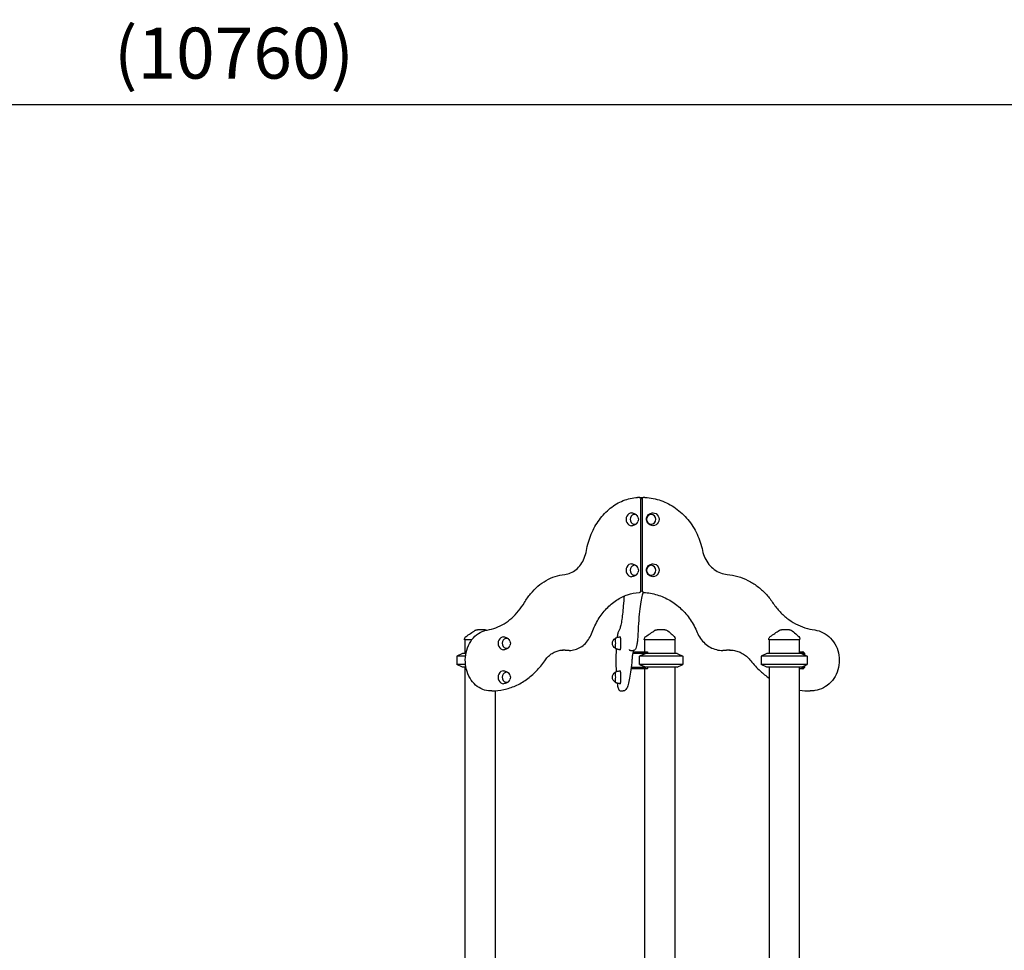
# Model space of a CAD drawing. Units: millimetres. Extents: x 204877 to 246927, y -10067 to 19633.
# Drawn here: x 217772 to 220670, y -2476 to 264 of the extents above; entities that cross this region are included whole.
import ezdxf

# ---------------------------------------------------------------- set-up
doc = ezdxf.new("R2010")
doc.units = ezdxf.units.MM
doc.header["$LTSCALE"] = 15
doc.layers.get('DEFPOINTS').update_dxf_attribs({"lineweight": 50})
doc.layers.add('P001', color=131, linetype='Continuous')
doc.layers.add('P_2DIM', color=6, linetype='Continuous', lineweight=25)
doc.styles.add('BIGFONT', font='simplex.shx', dxfattribs={"bigfont": 'bigfont.shx'})
doc.dimstyles.new('DIMBIGFONT$0', dxfattribs={"dimscale": 50, "dimtxt": 3, "dimasz": 2, "dimexe": 1.5, "dimexo": 3, "dimgap": 0.75, "dimtad": 1, "dimdec": 0, "dimdsep": 46, "dimtxsty": 'BIGFONT', "dimcen": 0, "dimclrd": 256, "dimclre": 256, "dimclrt": 230, "dimadec": 0, "dimazin": 0, "dimtfac": 0.6, "dimtdec": 0, "dimtofl": 0, "dimtmove": 2, "dimatfit": 3, "dimfxl": 1, "dimtvp": 1, "dimtolj": 1, "dimarcsym": 0})

# ---------------------------------------------------------------- blocks, each defined once
blk = doc.blocks.new('*D3')
at = {"layer": 'DEFPOINTS', "color": 0}
for p in [(223783.1, 13.4), (213022.9, -1142.6), (223783.1, -1142.6)]:
    blk.add_point(p, dxfattribs=at)
at = {"layer": 'P_2DIM', "lineweight": -2}
for p, q in [((213022.9, -992.6), (213022.9, 88.4)), ((223783.1, -992.6), (223783.1, 88.4)), ((213122.9, 13.4), (223683.1, 13.4))]:
    blk.add_line(p, q, dxfattribs=at)
at = {"layer": 'P_2DIM'}
for points in [[(213122.9, 30), (213122.9, -3.3), (213022.9, 13.4)], [(223683.1, -3.3), (223683.1, 30), (223783.1, 13.4)]]:
    blk.add_solid(points, dxfattribs=at)
at = {"layer": 'P_2DIM', "color": 3, "insert": (218403, 165.1), "char_height": 150, "attachment_point": 5, "style": 'BIGFONT'}
blk.add_mtext('\\A1;(10760)', dxfattribs=at)

msp = doc.modelspace()

# ---------------------------------------------------------------- linework, layer by layer
at = {"layer": 'P001'}
for p, q in [((219594.8, -1142.6), (219590.7, -1142.6)), ((219597.5, -1142.6), (219604.4, -1142.6)), ((219600, -1417.4), (219600, -1147.8)), ((219604.2, -1147.7), (219604.2, -1417.5)), ((219612.2, -1142.6), (219609.3, -1142.6)), ((219081.3, -1562.3), (219081.3, -1560.6)), ((219102.4, -1562.3), (219081.3, -1562.3)), ((219082.3, -1562.3), (219082.3, -1602.3)), ((219610.3, -1562.3), (219610.3, -1560.6)), ((219701.3, -1562.3), (219610.3, -1562.3)), ((219611.3, -1562.3), (219611.3, -1597.3)), ((219700.3, -1562.3), (219700.3, -1602.3)), ((219701.3, -1562.3), (219701.3, -1559.4)), ((219976.4, -1562.3), (219976.4, -1560.6)), ((220067.4, -1562.3), (219976.4, -1562.3)), ((219977.4, -1562.3), (219977.4, -1602.3)), ((220066.4, -1562.3), (220066.4, -1602.3)), ((220067.4, -1562.3), (220067.4, -1559.4)), ((219389.4, -1593.3), (219385.3, -1593.3)), ((219570.9, -1593.3), (219577.9, -1593.3)), ((219844.2, -1593.3), (219841.3, -1593.3)), ((219075.8, -1602.3), (219058.8, -1610.2)), ((219084.3, -1610.2), (219058.8, -1610.2)), ((219058.8, -1610.2), (219058.8, -1634.4)), ((219085.5, -1602.3), (219075.8, -1602.3)), ((219614.9, -1602.3), (219576.1, -1602.3)), ((219577, -1597.3), (219619, -1597.3)), ((219596, -1634.4), (219596, -1610.2)), ((219723.8, -1610.2), (219596, -1610.2)), ((219706.8, -1602.3), (219614.9, -1602.3)), ((219619.3, -1597.7), (219619.7, -1602.3)), ((219706.8, -1602.3), (219723.8, -1610.2)), ((219723.8, -1610.2), (219723.8, -1634.4)), ((219970.9, -1602.3), (219953.9, -1610.2)), ((220089.9, -1610.2), (219953.9, -1610.2)), ((219953.9, -1610.2), (219953.9, -1634.4)), ((220072.9, -1602.3), (219970.9, -1602.3)), ((220066.4, -1597.3), (220076.8, -1597.3)), ((220081.4, -1602.3), (220072.9, -1602.3)), ((220072.9, -1602.3), (220089.9, -1610.2)), ((220077.3, -1597.3), (220076.8, -1597.3)), ((220077.3, -1597.3), (220082.3, -1602.3)), ((220082.3, -1602.3), (220081.4, -1602.3)), ((220082.3, -1606.7), (220082.3, -1602.3)), ((220089.9, -1610.2), (220089.9, -1634.4)), ((219084.3, -1634.4), (219058.8, -1634.4)), ((219075.8, -1642.3), (219058.8, -1634.4)), ((219085.5, -1642.3), (219075.8, -1642.3)), ((219082.3, -1642.3), (219082.3, -2652.3)), ((219619, -1647.3), (219571.1, -1647.3)), ((219571.7, -1642.3), (219614.9, -1642.3)), ((219723.8, -1634.4), (219596, -1634.4)), ((219611.3, -1647.3), (219611.3, -2652.3)), ((219706.8, -1642.3), (219614.9, -1642.3)), ((219619.7, -1642.3), (219619.3, -1646.9)), ((219700.3, -1642.3), (219700.3, -2647.3)), ((219706.8, -1642.3), (219723.8, -1634.4)), ((220089.9, -1634.4), (219953.9, -1634.4)), ((219970.9, -1642.3), (219953.9, -1634.4)), ((220072.9, -1642.3), (219970.9, -1642.3)), ((219977.4, -1642.3), (219977.4, -2647.3)), ((220066.4, -1642.3), (220066.4, -2647.3)), ((220076.8, -1647.3), (220066.4, -1647.3)), ((220072.9, -1642.3), (220089.9, -1634.4)), ((220072.9, -1642.3), (220081.4, -1642.3)), ((220076.8, -1647.3), (220077.3, -1647.3)), ((220077.3, -1647.3), (220082.3, -1642.3)), ((220081.4, -1642.3), (220082.3, -1642.3)), ((220082.3, -1642.3), (220082.3, -1637.9)), ((219161.7, -1712.3), (219157.6, -1712.3)), ((219171.3, -1712), (219171.3, -2647.3)), ((219541.5, -1712.3), (219548.5, -1712.3)), ((220101.2, -1712.3), (220098.4, -1712.3))]:
    msp.add_line(p, q, dxfattribs=at)
at = {"layer": 'P001', "extrusion": (0, 0, -1)}
for centre, radius, start, end in [((-219575.4, -1207.3), 17.5, 157.4528, 202.5472), ((-219575.4, -1357.3), 17.5, 157.4528, 202.5472), ((-219142, -1542.3), 10, 90.0056, 116.3207), ((-219671, -1542.3), 10, 90.0056, 118.8997), ((-220037, -1542.3), 10, 90.0056, 118.8997), ((-219534, -1572.3), 17.5, 303.0826, 56.9174), ((-219691.3, -1559.4), 10, 135.3912, 180), ((-220057.4, -1559.4), 10, 135.3912, 180), ((-219198.8, -1572.3), 17.5, 157.4528, 202.5472), ((-219198.8, -1672.3), 17.5, 157.4528, 202.5472), ((-219534, -1672.3), 17.5, 303.0826, 56.9174)]:
    msp.add_arc(centre, radius, start, end, dxfattribs=at)
at = {"layer": 'P001'}
for centre, major_axis, ratio, start_param, end_param in [((219590.8, -1147.9), (-3.8, 3.8), 0.992304, -0.781448, -0.714861), ((219572.2, -1207.3), (0, 19), 0.809017, -0.022384, 3.163976), ((219581, -1207.3), (0, 14.7), 0.809017, -1.096652, 4.238245), ((219572.2, -1357.3), (0, 19), 0.809017, -0.022384, 3.163976), ((219581, -1357.3), (0, 14.7), 0.809017, -1.096652, 4.238245), ((219195.6, -1572.3), (0, 19), 0.809017, -0.022384, 3.163976), ((219204.4, -1572.3), (0, 14.7), 0.809017, -1.096652, 4.238245), ((219524.5, -1572.3), (0, 14.7), 0.104528, 3.073602, 6.351176), ((219539.4, -1572.3), (0, 19), 0.104528, 3.139884, 6.284894), ((219655.8, -1576.3), (-33.1, 33.1), 0.900404, 1.329214, 1.34021), ((219655.8, -1668.3), (33.1, 33.1), 0.900404, 1.801383, 1.812379), ((219195.6, -1672.3), (0, 19), 0.809017, -0.022384, 3.163976), ((219204.4, -1672.3), (0, 14.7), 0.809017, -1.096652, 4.238245), ((219524.5, -1672.3), (0, 14.7), 0.104528, 3.073602, 6.351176), ((219539.4, -1672.3), (0, 19), 0.104528, 3.139884, 6.284894)]:
    msp.add_ellipse(centre, major_axis=major_axis, ratio=ratio, start_param=start_param, end_param=end_param, dxfattribs=at)
at = {"layer": 'P001', "extrusion": (0, 0, -1)}
for centre, major_axis, ratio, start_param, end_param in [((219612.1, -1147.7), (3.65, 3.65), 0.992343, -0.781483, -0.722078), ((219636.5, -1207.3), (0, 19), 0.913545, -0.036532, 3.178124), ((219636.5, -1357.3), (0, 19), 0.913545, -0.036532, 3.178124)]:
    msp.add_ellipse(centre, major_axis=major_axis, ratio=ratio, start_param=start_param, end_param=end_param, dxfattribs=at)
for centre in [(219630.4, -1207.3), (219630.4, -1357.3)]:
    msp.add_ellipse(centre, major_axis=(0, 14.7), ratio=0.913545, dxfattribs=at)
at = {"layer": 'P001'}
for points, knots in [([(219440, -1299.5), (219443, -1282.7), (219447.8, -1266.3), (219460.7, -1235.6), (219468.7, -1221.3), (219487.6, -1195.5), (219498.4, -1184.2), (219522.1, -1165.2), (219535, -1157.6), (219562, -1146.8), (219576.1, -1143.5), (219590.4, -1142.6)], [4.92909, 4.92909, 4.92909, 4.92909, 5.189134, 5.189134, 5.449177, 5.449177, 5.709221, 5.709221, 5.969265, 5.969265, 6.229309, 6.229309, 6.229309, 6.229309]), ([(219594.8, -1142.6), (219595.3, -1142.6), (219595.8, -1142.6), (219596.9, -1143), (219597.4, -1143.2), (219598.4, -1143.9), (219598.8, -1144.3), (219599.4, -1145.2), (219599.6, -1145.7), (219599.9, -1146.6), (219600, -1147), (219600, -1147.5), (219600, -1147.7), (219600, -1147.8)], [-0.19315893, -0.19315893, -0.19315893, -0.19315893, -0.17985384, -0.17985384, -0.16717627, -0.16717627, -0.15630513, -0.15630513, -0.14485045, -0.14485045, -0.13154536, -0.13154536, -0.12663349, -0.12663349, -0.12663349, -0.12663349]), ([(219597.5, -1142.6), (219597.2, -1142.6), (219597, -1142.6), (219596.6, -1142.6), (219596.4, -1142.7), (219596.2, -1142.7), (219596.1, -1142.7), (219596.1, -1142.7)], [-0.19315893, -0.19315893, -0.19315893, -0.19315893, -0.18328234, -0.18328234, -0.17340576, -0.17340576, -0.17121867, -0.17121867, -0.17121867, -0.17121867]), ([(219609.3, -1142.6), (219608.9, -1142.6), (219608.5, -1142.6), (219607.4, -1142.9), (219606.8, -1143.2), (219605.9, -1143.9), (219605.5, -1144.3), (219604.8, -1145.2), (219604.6, -1145.6), (219604.3, -1146.5), (219604.3, -1147), (219604.2, -1147.4), (219604.2, -1147.6), (219604.2, -1147.7)], [0, 0, 0, 0, 0.0085862, 0.0085862, 0.01712733, 0.01712733, 0.0240705, 0.0240705, 0.03131545, 0.03131545, 0.03990165, 0.03990165, 0.04293098, 0.04293098, 0.04293098, 0.04293098]), ([(219604.4, -1142.6), (219605, -1142.6), (219605.7, -1142.7), (219606.5, -1143), (219606.7, -1143.1), (219607, -1143.2)], [0, 0, 0, 0, 0.02983436, 0.02983436, 0.04156225, 0.04156225, 0.04156225, 0.04156225]), ([(219612.5, -1142.6), (219628.4, -1143.5), (219644.2, -1146.7), (219674.4, -1157.5), (219688.9, -1165), (219715.6, -1183.9), (219727.8, -1195.3), (219749.1, -1221), (219758.2, -1235.3), (219772.7, -1266.1), (219778.1, -1282.5), (219781.5, -1299.4)], [0.053874, 0.053874, 0.053874, 0.053874, 0.313918, 0.313918, 0.573963, 0.573963, 0.834007, 0.834007, 1.094051, 1.094051, 1.354096, 1.354096, 1.354096, 1.354096]), ([(219572.5, -1188.3), (219574.3, -1188.4), (219576.1, -1188.6), (219579.4, -1189.5), (219581, -1190.2), (219583.8, -1191.6), (219585.1, -1192.5), (219587.2, -1194.3), (219588.2, -1195.3), (219589.7, -1197.2), (219590.3, -1198.2), (219590.8, -1199.1)], [1.5931799, 1.5931799, 1.5931799, 1.5931799, 1.7844121, 1.7844121, 1.9756443, 1.9756443, 2.1668764, 2.1668764, 2.3581086, 2.3581086, 2.5493408, 2.5493408, 2.5493408, 2.5493408]), ([(219590.8, -1215.5), (219590.3, -1216.4), (219589.7, -1217.4), (219588.2, -1219.3), (219587.2, -1220.3), (219585.1, -1222.1), (219583.8, -1223), (219581, -1224.5), (219579.4, -1225.1), (219576.1, -1226), (219574.3, -1226.2), (219572.5, -1226.3)], [3.7338445, 3.7338445, 3.7338445, 3.7338445, 3.9250767, 3.9250767, 4.1163089, 4.1163089, 4.307541, 4.307541, 4.4987732, 4.4987732, 4.6900054, 4.6900054, 4.6900054, 4.6900054]), ([(219635.8, -1226.3), (219633.6, -1226.2), (219631.3, -1225.7), (219627.2, -1224.2), (219625.3, -1223.1), (219622.1, -1220.4), (219620.7, -1218.9), (219618.6, -1215.5), (219617.8, -1213.8), (219616.8, -1210.2), (219616.6, -1208.3), (219616.8, -1204.6), (219617.2, -1202.8), (219618.5, -1199.2), (219619.5, -1197.4), (219622.1, -1194.2), (219623.7, -1192.7), (219627.5, -1190.3), (219629.6, -1189.4), (219633.2, -1188.5), (219634.5, -1188.4), (219635.8, -1188.3)], [1.607328, 1.607328, 1.607328, 1.607328, 1.905312, 1.905312, 2.209251, 2.209251, 2.526188, 2.526188, 2.856259, 2.856259, 3.191756, 3.191756, 3.527428, 3.527428, 3.862218, 3.862218, 4.188561, 4.188561, 4.500164, 4.500164, 4.675857, 4.675857, 4.675857, 4.675857]), ([(219376, -1369.6), (219382, -1369), (219387.8, -1367.5), (219399.2, -1362.5), (219404.6, -1359.2), (219414.7, -1350.8), (219419.3, -1345.8), (219427.5, -1334.4), (219431, -1328), (219436.6, -1314.4), (219438.7, -1307.1), (219440, -1299.5)], [3.226251, 3.226251, 3.226251, 3.226251, 3.480138, 3.480138, 3.734026, 3.734026, 3.987913, 3.987913, 4.241801, 4.241801, 4.495688, 4.495688, 4.495688, 4.495688]), ([(219781.5, -1299.4), (219783, -1306.9), (219785.4, -1314.1), (219791.7, -1327.8), (219795.7, -1334.1), (219804.9, -1345.5), (219810.1, -1350.5), (219821.6, -1359), (219827.8, -1362.4), (219840.8, -1367.4), (219847.6, -1369), (219854.4, -1369.6)], [1.787497, 1.787497, 1.787497, 1.787497, 2.041385, 2.041385, 2.295272, 2.295272, 2.549159, 2.549159, 2.803047, 2.803047, 3.056934, 3.056934, 3.056934, 3.056934]), ([(219572.5, -1338.3), (219574.3, -1338.4), (219576.1, -1338.6), (219579.4, -1339.5), (219581, -1340.2), (219583.8, -1341.6), (219585.1, -1342.5), (219587.2, -1344.3), (219588.2, -1345.3), (219589.7, -1347.2), (219590.3, -1348.2), (219590.8, -1349.1)], [1.5931799, 1.5931799, 1.5931799, 1.5931799, 1.7844121, 1.7844121, 1.9756443, 1.9756443, 2.1668764, 2.1668764, 2.3581086, 2.3581086, 2.5493408, 2.5493408, 2.5493408, 2.5493408]), ([(219635.8, -1376.3), (219633.6, -1376.2), (219631.3, -1375.7), (219627.2, -1374.2), (219625.3, -1373.1), (219622.1, -1370.4), (219620.7, -1368.9), (219618.6, -1365.5), (219617.8, -1363.8), (219616.8, -1360.2), (219616.6, -1358.3), (219616.8, -1354.6), (219617.2, -1352.8), (219618.5, -1349.2), (219619.5, -1347.4), (219622.1, -1344.2), (219623.7, -1342.7), (219627.5, -1340.3), (219629.6, -1339.4), (219633.2, -1338.5), (219634.5, -1338.4), (219635.8, -1338.3)], [1.607328, 1.607328, 1.607328, 1.607328, 1.905312, 1.905312, 2.209251, 2.209251, 2.526188, 2.526188, 2.856259, 2.856259, 3.191756, 3.191756, 3.527428, 3.527428, 3.862218, 3.862218, 4.188561, 4.188561, 4.500164, 4.500164, 4.675857, 4.675857, 4.675857, 4.675857]), ([(219257.5, -1452.3), (219263, -1443), (219269, -1434.3), (219282.4, -1418.2), (219289.6, -1410.9), (219305, -1397.8), (219313.2, -1392.1), (219330.2, -1382.4), (219339.1, -1378.5), (219357.3, -1372.6), (219366.6, -1370.6), (219376, -1369.6)], [5.3379778, 5.3379778, 5.3379778, 5.3379778, 5.5100877, 5.5100877, 5.6821975, 5.6821975, 5.8543074, 5.8543074, 6.0264172, 6.0264172, 6.1985271, 6.1985271, 6.1985271, 6.1985271]), ([(219590.8, -1365.5), (219590.3, -1366.4), (219589.7, -1367.4), (219588.2, -1369.3), (219587.2, -1370.3), (219585.1, -1372.1), (219583.8, -1373), (219581, -1374.5), (219579.4, -1375.1), (219576.1, -1376), (219574.3, -1376.2), (219572.5, -1376.3)], [3.7338445, 3.7338445, 3.7338445, 3.7338445, 3.9250767, 3.9250767, 4.1163089, 4.1163089, 4.307541, 4.307541, 4.4987732, 4.4987732, 4.6900054, 4.6900054, 4.6900054, 4.6900054]), ([(219854.4, -1369.6), (219864.9, -1370.6), (219875.4, -1372.6), (219895.7, -1378.4), (219905.7, -1382.3), (219924.9, -1391.9), (219934, -1397.6), (219951.4, -1410.6), (219959.5, -1417.9), (219974.6, -1434), (219981.4, -1442.7), (219987.6, -1452)], [0.0846582, 0.0846582, 0.0846582, 0.0846582, 0.2567681, 0.2567681, 0.4288779, 0.4288779, 0.6009878, 0.6009878, 0.7730976, 0.7730976, 0.9452075, 0.9452075, 0.9452075, 0.9452075]), ([(219595.2, -1422.6), (219595.6, -1422.5), (219596, -1422.5), (219597, -1422.1), (219597.6, -1421.8), (219598.5, -1421.1), (219598.9, -1420.7), (219599.5, -1419.8), (219599.7, -1419.3), (219600, -1418.4), (219600, -1418), (219600, -1417.5), (219600, -1417.5), (219600, -1417.4)], [0.00371341, 0.00371341, 0.00371341, 0.00371341, 0.01612548, 0.01612548, 0.02853754, 0.02853754, 0.03951932, 0.03951932, 0.05079255, 0.05079255, 0.06320461, 0.06320461, 0.06577372, 0.06577372, 0.06577372, 0.06577372]), ([(219609, -1422.6), (219608.7, -1422.5), (219608.2, -1422.5), (219607.3, -1422.2), (219606.7, -1421.9), (219605.8, -1421.2), (219605.4, -1420.8), (219604.8, -1419.9), (219604.6, -1419.5), (219604.3, -1418.6), (219604.2, -1418.1), (219604.2, -1417.7), (219604.2, -1417.6), (219604.2, -1417.5)], [-0.1842662, -0.1842662, -0.1842662, -0.1842662, -0.17618268, -0.17618268, -0.16809917, -0.16809917, -0.16106811, -0.16106811, -0.15394146, -0.15394146, -0.14585794, -0.14585794, -0.14384861, -0.14384861, -0.14384861, -0.14384861]), ([(219457, -1539.9), (219461.9, -1526.5), (219467.9, -1513.8), (219482.1, -1490.3), (219490.2, -1479.6), (219508.1, -1460.6), (219517.9, -1452.4), (219538.6, -1438.7), (219549.5, -1433.3), (219572, -1425.6), (219583.6, -1423.3), (219595.2, -1422.6)], [5.135063, 5.135063, 5.135063, 5.135063, 5.354439, 5.354439, 5.573814, 5.573814, 5.793189, 5.793189, 6.012565, 6.012565, 6.23194, 6.23194, 6.23194, 6.23194]), ([(219551, -1433.2), (219550.3, -1439.5), (219549.8, -1446.1), (219549.2, -1453.7), (219549.1, -1454.3), (219549.1, -1454.9)], [0.8006725, 0.8006725, 0.8006725, 0.8006725, 0.9342852, 0.9342852, 0.9452075, 0.9452075, 0.9452075, 0.9452075]), ([(219607.2, -1422.1), (219607, -1422.3), (219606.9, -1422.6), (219605.6, -1425), (219604.1, -1429.2), (219601.3, -1440.7), (219600, -1448.1), (219597.5, -1465.6), (219596.3, -1475.7), (219594.3, -1498.2), (219593.4, -1510.6), (219592.3, -1528.4), (219592.1, -1533.2), (219591.9, -1538.1)], [0.1548568, 0.1548568, 0.1548568, 0.1548568, 0.192751, 0.192751, 0.4120319, 0.4120319, 0.6313128, 0.6313128, 0.8505937, 0.8505937, 1.0698746, 1.0698746, 1.148122, 1.148122, 1.148122, 1.148122]), ([(219609, -1422.6), (219622.3, -1423.3), (219635.5, -1425.7), (219661.1, -1433.4), (219673.5, -1438.9), (219697, -1452.6), (219708.1, -1460.9), (219728.3, -1479.9), (219737.5, -1490.6), (219753.5, -1514), (219760.3, -1526.7), (219765.8, -1540.1)], [0.051243, 0.051243, 0.051243, 0.051243, 0.270619, 0.270619, 0.489995, 0.489995, 0.70937, 0.70937, 0.928746, 0.928746, 1.148122, 1.148122, 1.148122, 1.148122]), ([(219148, -1533.1), (219156.6, -1531.7), (219165.1, -1529.5), (219181.8, -1523.3), (219189.9, -1519.3), (219205.6, -1509.8), (219213.1, -1504.3), (219227.4, -1491.7), (219234.1, -1484.7), (219246.6, -1469.4), (219252.4, -1461.1), (219257.5, -1452.3)], [3.2697699, 3.2697699, 3.2697699, 3.2697699, 3.4331759, 3.4331759, 3.596582, 3.596582, 3.759988, 3.759988, 3.9233941, 3.9233941, 4.0868001, 4.0868001, 4.0868001, 4.0868001]), ([(219549.1, -1454.9), (219548.4, -1463.9), (219547.6, -1472.4), (219546, -1488.1), (219545.1, -1495.3), (219543.2, -1508.1), (219542.2, -1513.7), (219540.2, -1523.2), (219539.1, -1527.1), (219537.1, -1532.9), (219536.1, -1534.8), (219535.7, -1535.2)], [2.1963852, 2.1963852, 2.1963852, 2.1963852, 2.3597912, 2.3597912, 2.5231973, 2.5231973, 2.6866033, 2.6866033, 2.8500094, 2.8500094, 3.0134154, 3.0134154, 3.0134154, 3.0134154]), ([(219987.6, -1452), (219993.4, -1460.8), (219999.9, -1469.1), (220014, -1484.5), (220021.6, -1491.5), (220037.8, -1504.1), (220046.3, -1509.7), (220064.1, -1519.2), (220073.4, -1523.2), (220092.4, -1529.4), (220102.1, -1531.7), (220111.9, -1533)], [2.1963852, 2.1963852, 2.1963852, 2.1963852, 2.3597912, 2.3597912, 2.5231973, 2.5231973, 2.6866033, 2.6866033, 2.8500094, 2.8500094, 3.0134154, 3.0134154, 3.0134154, 3.0134154]), ([(219157.6, -1712.3), (219149.8, -1712.3), (219142.1, -1710.8), (219127.3, -1704.9), (219120.2, -1700.6), (219107.6, -1689.4), (219102, -1682.5), (219092.8, -1666.9), (219089.3, -1658.1), (219084.6, -1639.7), (219083.5, -1630.1), (219083.8, -1610.8), (219085.3, -1601.1), (219090.6, -1582.9), (219094.5, -1574.3), (219104.3, -1559.1), (219110.2, -1552.5), (219123.5, -1541.8), (219130.9, -1537.8), (219141.7, -1534.3), (219144.8, -1533.6), (219148, -1533.1)], [3.141593, 3.141593, 3.141593, 3.141593, 3.451077, 3.451077, 3.764126, 3.764126, 4.083786, 4.083786, 4.407835, 4.407835, 4.733546, 4.733546, 5.059587, 5.059587, 5.385183, 5.385183, 5.708819, 5.708819, 6.027537, 6.027537, 6.155008, 6.155008, 6.155008, 6.155008]), ([(219112.7, -1534), (219113.6, -1533.4), (219114.6, -1533), (219116.5, -1532.4), (219117.4, -1532.3), (219118.3, -1532.3)], [0, 0, 0, 0, 0.3167168, 0.3167168, 0.5928568, 0.5928568, 0.5928568, 0.5928568]), ([(219112.7, -1534), (219112.7, -1534), (219112.7, -1534), (219112.7, -1534), (219112.7, -1534), (219112.7, -1534), (219112.7, -1534)], [0.5006928022, 0.5006928022, 0.5006928022, 0.5006928022, 0.5008819579, 0.5008819579, 0.5008819579, 0.5008820578, 0.5008820578, 0.5008820578, 0.5008820578]), ([(219118.3, -1532.3), (219118.3, -1532.3), (219118.5, -1532.3), (219118.5, -1532.3), (219118.5, -1532.3), (219118.5, -1532.3), (219118.5, -1532.3), (219118.5, -1532.3), (219118.5, -1532.3), (219118.5, -1532.3), (219118.5, -1532.3), (219118.5, -1532.3), (219118.5, -1532.3), (219118.5, -1532.3), (219118.5, -1532.3), (219118.5, -1532.3), (219118.5, -1532.3), (219118.6, -1532.3), (219118.6, -1532.3), (219118.6, -1532.3), (219118.6, -1532.3), (219118.7, -1532.3), (219118.7, -1532.3), (219118.8, -1532.3), (219118.8, -1532.3), (219118.9, -1532.3), (219119.1, -1532.3), (219119.2, -1532.3)], [-0.4995551, -0.4995551, -0.4995551, -0.4995551, -0.266294, -0.266294, -0.266294, -0.25, -0.25, -0.25, -0.2421875, -0.2421875, -0.2421875, -0.234375, -0.234375, -0.234375, -0.21875, -0.21875, -0.21875, -0.1875, -0.1875, -0.1875, -0.15625, -0.15625, -0.15625, -0.125, -0.125, -0.125, 0, 0, 0, 0]), ([(219142, -1532.3), (219141.2, -1532.3), (219140.4, -1532.3), (219139.3, -1532.3), (219139.1, -1532.3), (219138.7, -1532.3), (219138.2, -1532.3), (219137.8, -1532.3), (219137.5, -1532.3), (219137.3, -1532.3), (219137.1, -1532.3), (219137, -1532.3), (219136.8, -1532.3), (219136.8, -1532.3), (219136.7, -1532.3), (219136.7, -1532.3), (219136.7, -1532.3), (219136.7, -1532.3), (219136.6, -1532.3), (219136.6, -1532.3), (219136.6, -1532.3), (219136.6, -1532.3), (219136.5, -1532.3), (219134.8, -1532.3), (219131.6, -1532.3), (219131.4, -1532.3), (219131.2, -1532.3), (219131, -1532.3), (219130.2, -1532.3), (219129.5, -1532.3), (219128.7, -1532.3), (219128, -1532.3), (219127.3, -1532.3), (219126.5, -1532.3), (219126.3, -1532.3), (219126, -1532.3), (219125.7, -1532.3), (219125.6, -1532.3), (219125.5, -1532.3), (219125.4, -1532.3), (219125.3, -1532.3), (219125.2, -1532.3), (219125.2, -1532.3), (219123.3, -1532.3), (219121.3, -1532.3), (219119.2, -1532.3)], [0, 0, 0, 0, 0.125, 0.125, 0.125, 0.15625, 0.15625, 0.15625, 0.1875, 0.1875, 0.1875, 0.21875, 0.21875, 0.21875, 0.234375, 0.234375, 0.234375, 0.242188, 0.242188, 0.242188, 0.25, 0.25, 0.25, 0.487242, 0.487242, 0.487242, 0.5, 0.5, 0.5, 0.6, 0.6, 0.6, 0.675, 0.675, 0.675, 0.7125, 0.7125, 0.7125, 0.73125, 0.73125, 0.73125, 0.75, 0.75, 0.75, 1, 1, 1, 1]), ([(219535.7, -1535.2), (219534.6, -1536.6), (219534, -1538), (219532.5, -1542), (219531.8, -1545.2), (219530.8, -1550.9), (219530.5, -1552.8), (219530.2, -1554.9)], [0.1281772, 0.1281772, 0.1281772, 0.1281772, 0.2770384, 0.2770384, 0.5365867, 0.5365867, 0.6559833, 0.6559833, 0.6559833, 0.6559833]), ([(219641.7, -1534), (219642.6, -1533.4), (219643.6, -1533), (219645.5, -1532.4), (219646.4, -1532.3), (219647.3, -1532.3)], [0, 0, 0, 0, 0.3167168, 0.3167168, 0.5928568, 0.5928568, 0.5928568, 0.5928568]), ([(219641.7, -1534), (219641.7, -1534), (219641.7, -1534), (219641.7, -1534), (219641.7, -1534), (219641.7, -1534), (219641.7, -1534)], [0.5006928022, 0.5006928022, 0.5006928022, 0.5006928022, 0.5008819579, 0.5008819579, 0.5008819579, 0.5008820578, 0.5008820578, 0.5008820578, 0.5008820578]), ([(219647.3, -1532.3), (219647.3, -1532.3), (219647.5, -1532.3), (219647.5, -1532.3), (219647.5, -1532.3), (219647.5, -1532.3), (219647.5, -1532.3), (219647.5, -1532.3), (219647.5, -1532.3), (219647.5, -1532.3), (219647.5, -1532.3), (219647.5, -1532.3), (219647.5, -1532.3), (219647.5, -1532.3), (219647.5, -1532.3), (219647.5, -1532.3), (219647.5, -1532.3), (219647.6, -1532.3), (219647.6, -1532.3), (219647.6, -1532.3), (219647.6, -1532.3), (219647.7, -1532.3), (219647.7, -1532.3), (219647.8, -1532.3), (219647.8, -1532.3), (219647.9, -1532.3), (219648.1, -1532.3), (219648.2, -1532.3)], [-0.4995551, -0.4995551, -0.4995551, -0.4995551, -0.266294, -0.266294, -0.266294, -0.25, -0.25, -0.25, -0.2421875, -0.2421875, -0.2421875, -0.234375, -0.234375, -0.234375, -0.21875, -0.21875, -0.21875, -0.1875, -0.1875, -0.1875, -0.15625, -0.15625, -0.15625, -0.125, -0.125, -0.125, 0, 0, 0, 0]), ([(219671, -1532.3), (219670.3, -1532.3), (219669.4, -1532.3), (219668.3, -1532.3), (219668.1, -1532.3), (219667.7, -1532.3), (219667.2, -1532.3), (219666.8, -1532.3), (219666.5, -1532.3), (219666.3, -1532.3), (219666.1, -1532.3), (219666, -1532.3), (219665.8, -1532.3), (219665.8, -1532.3), (219665.7, -1532.3), (219665.7, -1532.3), (219665.7, -1532.3), (219665.7, -1532.3), (219665.6, -1532.3), (219665.6, -1532.3), (219665.6, -1532.3), (219665.6, -1532.3), (219665.5, -1532.3), (219663.9, -1532.3), (219660.6, -1532.3), (219660.4, -1532.3), (219660.2, -1532.3), (219660, -1532.3), (219659.3, -1532.3), (219658.5, -1532.3), (219657.7, -1532.3), (219657, -1532.3), (219656.3, -1532.3), (219655.5, -1532.3), (219655.3, -1532.3), (219655, -1532.3), (219654.7, -1532.3), (219654.6, -1532.3), (219654.5, -1532.3), (219654.4, -1532.3), (219654.3, -1532.3), (219654.2, -1532.3), (219654.2, -1532.3), (219652.3, -1532.3), (219650.3, -1532.3), (219648.2, -1532.3)], [0, 0, 0, 0, 0.125, 0.125, 0.125, 0.15625, 0.15625, 0.15625, 0.1875, 0.1875, 0.1875, 0.21875, 0.21875, 0.21875, 0.234375, 0.234375, 0.234375, 0.242188, 0.242188, 0.242188, 0.25, 0.25, 0.25, 0.487242, 0.487242, 0.487242, 0.5, 0.5, 0.5, 0.6, 0.6, 0.6, 0.675, 0.675, 0.675, 0.7125, 0.7125, 0.7125, 0.73125, 0.73125, 0.73125, 0.75, 0.75, 0.75, 1, 1, 1, 1]), ([(219675.8, -1533.5), (219680.9, -1536.3), (219685.5, -1540), (219692.7, -1546.6), (219695.6, -1549.5), (219698.4, -1552.4)], [0, 0, 0, 0, 1.739204, 1.739204, 2.948341, 2.948341, 2.948341, 2.948341]), ([(220007.8, -1534), (220008.6, -1533.4), (220009.6, -1533), (220011.5, -1532.4), (220012.5, -1532.3), (220013.4, -1532.3)], [0, 0, 0, 0, 0.3167168, 0.3167168, 0.5928568, 0.5928568, 0.5928568, 0.5928568]), ([(220007.8, -1534), (220007.8, -1534), (220007.8, -1534), (220007.8, -1534), (220007.8, -1534), (220007.8, -1534), (220007.8, -1534)], [0.5006928022, 0.5006928022, 0.5006928022, 0.5006928022, 0.5008819579, 0.5008819579, 0.5008819579, 0.5008820578, 0.5008820578, 0.5008820578, 0.5008820578]), ([(220013.4, -1532.3), (220013.4, -1532.3), (220013.6, -1532.3), (220013.6, -1532.3), (220013.6, -1532.3), (220013.6, -1532.3), (220013.6, -1532.3), (220013.6, -1532.3), (220013.6, -1532.3), (220013.6, -1532.3), (220013.6, -1532.3), (220013.6, -1532.3), (220013.6, -1532.3), (220013.6, -1532.3), (220013.6, -1532.3), (220013.6, -1532.3), (220013.6, -1532.3), (220013.6, -1532.3), (220013.6, -1532.3), (220013.7, -1532.3), (220013.7, -1532.3), (220013.7, -1532.3), (220013.8, -1532.3), (220013.8, -1532.3), (220013.9, -1532.3), (220014, -1532.3), (220014.1, -1532.3), (220014.3, -1532.3)], [-0.4995551, -0.4995551, -0.4995551, -0.4995551, -0.266294, -0.266294, -0.266294, -0.25, -0.25, -0.25, -0.2421875, -0.2421875, -0.2421875, -0.234375, -0.234375, -0.234375, -0.21875, -0.21875, -0.21875, -0.1875, -0.1875, -0.1875, -0.15625, -0.15625, -0.15625, -0.125, -0.125, -0.125, 0, 0, 0, 0]), ([(220037, -1532.3), (220036.3, -1532.3), (220035.4, -1532.3), (220034.4, -1532.3), (220034.1, -1532.3), (220033.7, -1532.3), (220033.2, -1532.3), (220032.9, -1532.3), (220032.6, -1532.3), (220032.4, -1532.3), (220032.2, -1532.3), (220032, -1532.3), (220031.9, -1532.3), (220031.8, -1532.3), (220031.8, -1532.3), (220031.7, -1532.3), (220031.7, -1532.3), (220031.7, -1532.3), (220031.7, -1532.3), (220031.7, -1532.3), (220031.7, -1532.3), (220031.7, -1532.3), (220031.5, -1532.3), (220029.9, -1532.3), (220026.6, -1532.3), (220026.4, -1532.3), (220026.3, -1532.3), (220026.1, -1532.3), (220025.3, -1532.3), (220024.5, -1532.3), (220023.8, -1532.3), (220023, -1532.3), (220022.3, -1532.3), (220021.6, -1532.3), (220021.3, -1532.3), (220021.1, -1532.3), (220020.8, -1532.3), (220020.7, -1532.3), (220020.6, -1532.3), (220020.5, -1532.3), (220020.4, -1532.3), (220020.3, -1532.3), (220020.3, -1532.3), (220018.3, -1532.3), (220016.3, -1532.3), (220014.3, -1532.3)], [0, 0, 0, 0, 0.125, 0.125, 0.125, 0.15625, 0.15625, 0.15625, 0.1875, 0.1875, 0.1875, 0.21875, 0.21875, 0.21875, 0.234375, 0.234375, 0.234375, 0.242188, 0.242188, 0.242188, 0.25, 0.25, 0.25, 0.487242, 0.487242, 0.487242, 0.5, 0.5, 0.5, 0.6, 0.6, 0.6, 0.675, 0.675, 0.675, 0.7125, 0.7125, 0.7125, 0.73125, 0.73125, 0.73125, 0.75, 0.75, 0.75, 1, 1, 1, 1]), ([(220041.9, -1533.5), (220046.9, -1536.3), (220051.5, -1540), (220058.8, -1546.6), (220061.6, -1549.5), (220064.5, -1552.4)], [0, 0, 0, 0, 1.739204, 1.739204, 2.948341, 2.948341, 2.948341, 2.948341]), ([(220111.9, -1533), (220120.6, -1534.3), (220129.1, -1537), (220144.9, -1545.3), (220152.2, -1550.8), (220164.9, -1564.1), (220170.3, -1571.8), (220178.5, -1588.8), (220181.4, -1598), (220184.3, -1617), (220184.4, -1626.8), (220181.6, -1645.8), (220178.8, -1655.1), (220170.7, -1672.2), (220165.3, -1680.1), (220152.6, -1693.5), (220145.3, -1699.1), (220129.4, -1707.5), (220120.8, -1710.3), (220108.5, -1712), (220104.9, -1712.3), (220101.2, -1712.3)], [0.128177, 0.128177, 0.128177, 0.128177, 0.444325, 0.444325, 0.762204, 0.762204, 1.082496, 1.082496, 1.404655, 1.404655, 1.72773, 1.72773, 2.050818, 2.050818, 2.373012, 2.373012, 2.69335, 2.69335, 3.011257, 3.011257, 3.141593, 3.141593, 3.141593, 3.141593]), ([(219081.3, -1560.6), (219081.3, -1559.6), (219081.5, -1558.6), (219082.1, -1556.6), (219082.6, -1555.6), (219083.8, -1553.9), (219084.6, -1553.1), (219085.5, -1552.5), (219085.6, -1552.4), (219085.7, -1552.3)], [0, 0, 0, 0, 0.30296, 0.30296, 0.6241327, 0.6241327, 0.9377203, 0.9377203, 0.9712934, 0.9712934, 0.9712934, 0.9712934]), ([(219195.9, -1553.3), (219197.7, -1553.4), (219199.5, -1553.6), (219202.8, -1554.5), (219204.4, -1555.2), (219207.2, -1556.6), (219208.5, -1557.5), (219210.6, -1559.3), (219211.6, -1560.3), (219213.1, -1562.2), (219213.7, -1563.2), (219214.2, -1564.1)], [1.5931799, 1.5931799, 1.5931799, 1.5931799, 1.7844121, 1.7844121, 1.9756443, 1.9756443, 2.1668764, 2.1668764, 2.3581086, 2.3581086, 2.5493408, 2.5493408, 2.5493408, 2.5493408]), ([(219389.4, -1593.3), (219395.1, -1593.3), (219400.9, -1592.5), (219412.1, -1589.3), (219417.5, -1586.9), (219427.7, -1580.6), (219432.5, -1576.8), (219441.2, -1568), (219445.1, -1563), (219451.9, -1552), (219454.7, -1546.1), (219457, -1539.9)], [3.141593, 3.141593, 3.141593, 3.141593, 3.371217, 3.371217, 3.600841, 3.600841, 3.830466, 3.830466, 4.06009, 4.06009, 4.289715, 4.289715, 4.289715, 4.289715]), ([(219524.4, -1557.6), (219525.2, -1557.2), (219526, -1556.7), (219527.7, -1555.9), (219528.6, -1555.5), (219530.5, -1554.8), (219531.5, -1554.5), (219533.7, -1553.9), (219534.8, -1553.7), (219537.1, -1553.4), (219538.3, -1553.3), (219539.4, -1553.3)], [1.50739682, 1.50739682, 1.50739682, 1.50739682, 1.5197349, 1.5197349, 1.53207297, 1.53207297, 1.54441105, 1.54441105, 1.55674912, 1.55674912, 1.5690872, 1.5690872, 1.5690872, 1.5690872]), ([(219591.9, -1538.1), (219591.6, -1544), (219591.2, -1549.6), (219590.4, -1560), (219589.9, -1564.7), (219588.9, -1573.1), (219588.3, -1576.8), (219587, -1583), (219586.3, -1585.4), (219584.9, -1588.7), (219584.3, -1589.7), (219582.8, -1591.4), (219582.2, -1592), (219580.3, -1593), (219579.1, -1593.3), (219577.9, -1593.3)], [1.993471, 1.993471, 1.993471, 1.993471, 2.223095, 2.223095, 2.452719, 2.452719, 2.682344, 2.682344, 2.911968, 2.911968, 3.02678, 3.02678, 3.084187, 3.084187, 3.141593, 3.141593, 3.141593, 3.141593]), ([(219610.3, -1560.6), (219610.3, -1559.6), (219610.5, -1558.6), (219611.1, -1556.6), (219611.6, -1555.6), (219612.8, -1553.9), (219613.6, -1553.1), (219614.5, -1552.5), (219614.6, -1552.4), (219614.7, -1552.3)], [0, 0, 0, 0, 0.30296, 0.30296, 0.6241327, 0.6241327, 0.9377203, 0.9377203, 0.9712934, 0.9712934, 0.9712934, 0.9712934]), ([(219765.8, -1540.1), (219768.4, -1546.3), (219771.6, -1552.3), (219779.2, -1563.2), (219783.7, -1568.2), (219793.4, -1577), (219798.8, -1580.8), (219810.1, -1587), (219816.2, -1589.4), (219828.6, -1592.5), (219835, -1593.3), (219841.3, -1593.3)], [1.993471, 1.993471, 1.993471, 1.993471, 2.223095, 2.223095, 2.452719, 2.452719, 2.682344, 2.682344, 2.911968, 2.911968, 3.141593, 3.141593, 3.141593, 3.141593]), ([(219976.4, -1560.6), (219976.4, -1559.6), (219976.5, -1558.6), (219977.1, -1556.6), (219977.6, -1555.6), (219978.9, -1553.9), (219979.6, -1553.1), (219980.6, -1552.5), (219980.7, -1552.4), (219980.8, -1552.3)], [0, 0, 0, 0, 0.30296, 0.30296, 0.6241327, 0.6241327, 0.9377203, 0.9377203, 0.9712934, 0.9712934, 0.9712934, 0.9712934]), ([(219214.2, -1580.5), (219213.7, -1581.4), (219213.1, -1582.4), (219211.6, -1584.3), (219210.6, -1585.3), (219208.5, -1587.1), (219207.2, -1588), (219204.4, -1589.5), (219202.8, -1590.1), (219199.5, -1591), (219197.7, -1591.2), (219195.9, -1591.3)], [3.7338445, 3.7338445, 3.7338445, 3.7338445, 3.9250767, 3.9250767, 4.1163089, 4.1163089, 4.307541, 4.307541, 4.4987732, 4.4987732, 4.6900054, 4.6900054, 4.6900054, 4.6900054]), ([(219317.3, -1623.4), (219320, -1619.4), (219323, -1615.7), (219329.4, -1609.1), (219332.9, -1606.2), (219340.1, -1601.1), (219343.8, -1598.9), (219351.5, -1595.5), (219355.5, -1594.2), (219363.5, -1592.4), (219367.6, -1592), (219371.6, -1592)], [5.4149657, 5.4149657, 5.4149657, 5.4149657, 5.5886096, 5.5886096, 5.7622535, 5.7622535, 5.9358975, 5.9358975, 6.1095414, 6.1095414, 6.2831853, 6.2831853, 6.2831853, 6.2831853]), ([(219376.1, -1592.7), (219375.5, -1592.6), (219374.9, -1592.5), (219373.8, -1592.3), (219373.2, -1592.3), (219372.1, -1592.2), (219371.5, -1592.1), (219370.5, -1592.1), (219370, -1592.1), (219369.6, -1592)], [6.16116286, 6.16116286, 6.16116286, 6.16116286, 6.18556735, 6.18556735, 6.20997184, 6.20997184, 6.23437633, 6.23437633, 6.25389682, 6.25389682, 6.25389682, 6.25389682]), ([(219385.3, -1593.3), (219384.6, -1593.3), (219384, -1593.3), (219382.8, -1593.3), (219382.2, -1593.3), (219381, -1593.2), (219380.4, -1593.1), (219379.1, -1593), (219378.5, -1593), (219377.3, -1592.8), (219376.7, -1592.7), (219376.1, -1592.7)], [3.1415927, 3.1415927, 3.1415927, 3.1415927, 3.1659971, 3.1659971, 3.1904016, 3.1904016, 3.2148061, 3.2148061, 3.2392106, 3.2392106, 3.2636151, 3.2636151, 3.2636151, 3.2636151]), ([(219539.4, -1591.3), (219538.3, -1591.3), (219537.1, -1591.2), (219534.8, -1590.9), (219533.7, -1590.7), (219531.5, -1590.1), (219530.5, -1589.8), (219528.6, -1589.1), (219527.7, -1588.7), (219526, -1587.9), (219525.2, -1587.4), (219524.4, -1587)], [4.71409811, 4.71409811, 4.71409811, 4.71409811, 4.72643619, 4.72643619, 4.73877426, 4.73877426, 4.75111233, 4.75111233, 4.76345041, 4.76345041, 4.77578848, 4.77578848, 4.77578848, 4.77578848]), ([(219527.4, -1588.6), (219527.4, -1589.9), (219527.3, -1591.3), (219526.9, -1601.2), (219526.7, -1610.3), (219526.7, -1628.5), (219526.8, -1637.6), (219527.2, -1649.6), (219527.3, -1652.9), (219527.4, -1656)], [1.1611371, 1.1611371, 1.1611371, 1.1611371, 1.2132772, 1.2132772, 1.536487, 1.536487, 1.8588567, 1.8588567, 1.9804556, 1.9804556, 1.9804556, 1.9804556]), ([(219565.3, -1590.6), (219565.5, -1590.8), (219565.7, -1591.1), (219566.2, -1591.6), (219566.5, -1591.8), (219567.1, -1592.3), (219567.5, -1592.5), (219568.4, -1592.9), (219568.8, -1593), (219569.8, -1593.3), (219570.4, -1593.3), (219570.9, -1593.3)], [3.0195702, 3.0195702, 3.0195702, 3.0195702, 3.0439747, 3.0439747, 3.0683792, 3.0683792, 3.0927837, 3.0927837, 3.1171882, 3.1171882, 3.1415927, 3.1415927, 3.1415927, 3.1415927]), ([(219577.9, -1593.3), (219577.7, -1594.3), (219577.4, -1595.5), (219576.6, -1599.1), (219576.1, -1601.8), (219575.2, -1608.1), (219574.8, -1611.6), (219574.2, -1617.1), (219574, -1618.8), (219573.9, -1620.5)], [0.3451985, 0.3451985, 0.3451985, 0.3451985, 0.4495899, 0.4495899, 0.6232339, 0.6232339, 0.7968778, 0.7968778, 0.8682196, 0.8682196, 0.8682196, 0.8682196]), ([(219854.3, -1592.7), (219853.6, -1592.8), (219853, -1592.8), (219851.6, -1593), (219850.9, -1593), (219849.6, -1593.2), (219848.9, -1593.2), (219847.6, -1593.3), (219846.9, -1593.3), (219845.5, -1593.3), (219844.9, -1593.3), (219844.2, -1593.3)], [3.0195702, 3.0195702, 3.0195702, 3.0195702, 3.0439747, 3.0439747, 3.0683792, 3.0683792, 3.0927837, 3.0927837, 3.1171882, 3.1171882, 3.1415927, 3.1415927, 3.1415927, 3.1415927]), ([(219862.8, -1592), (219862.6, -1592), (219862.4, -1592), (219861.6, -1592), (219860.9, -1592.1), (219859.6, -1592.1), (219858.9, -1592.2), (219857.6, -1592.3), (219856.9, -1592.4), (219855.6, -1592.5), (219855, -1592.6), (219854.3, -1592.7)], [0.0175472, 0.0175472, 0.0175472, 0.0175472, 0.0244045, 0.0244045, 0.048809, 0.048809, 0.0732135, 0.0732135, 0.097618, 0.097618, 0.1220224, 0.1220224, 0.1220224, 0.1220224]), ([(219861.3, -1592), (219866, -1592), (219870.7, -1592.5), (219880, -1594.2), (219884.6, -1595.6), (219893.4, -1599.1), (219897.7, -1601.2), (219905.9, -1606.4), (219909.8, -1609.4), (219917.1, -1616), (219920.5, -1619.7), (219923.5, -1623.6)], [0, 0, 0, 0, 0.1736439, 0.1736439, 0.3472879, 0.3472879, 0.5209318, 0.5209318, 0.6945757, 0.6945757, 0.8682196, 0.8682196, 0.8682196, 0.8682196]), ([(219573.9, -1620.5), (219572.9, -1631.3), (219571.9, -1641.4), (219569.6, -1659.6), (219568.4, -1667.8), (219565.7, -1682.2), (219564.4, -1688.3), (219561.4, -1698.5), (219559.9, -1702.5), (219556.1, -1708.9), (219553.2, -1712.3), (219548.5, -1712.3)], [2.273373, 2.273373, 2.273373, 2.273373, 2.4470169, 2.4470169, 2.6206609, 2.6206609, 2.7943048, 2.7943048, 2.9679487, 2.9679487, 3.1415927, 3.1415927, 3.1415927, 3.1415927]), ([(219161.7, -1712.3), (219173.6, -1712.3), (219185.4, -1711), (219208.8, -1706), (219220.2, -1702.2), (219242.5, -1692.2), (219253.2, -1686.1), (219273.7, -1671.6), (219283.3, -1663.2), (219301.4, -1644.7), (219309.8, -1634.4), (219317.3, -1623.4)], [3.1415927, 3.1415927, 3.1415927, 3.1415927, 3.3152366, 3.3152366, 3.4888805, 3.4888805, 3.6625244, 3.6625244, 3.8361684, 3.8361684, 4.0098123, 4.0098123, 4.0098123, 4.0098123]), ([(219923.5, -1623.6), (219932.1, -1634.7), (219941.5, -1644.9), (219959.8, -1661.6), (219968.4, -1668.4), (219977.4, -1674.5)], [2.273373, 2.273373, 2.273373, 2.273373, 2.4470169, 2.4470169, 2.5855503, 2.5855503, 2.5855503, 2.5855503]), ([(219195.9, -1653.3), (219197.7, -1653.4), (219199.5, -1653.6), (219202.8, -1654.5), (219204.4, -1655.2), (219207.2, -1656.6), (219208.5, -1657.5), (219210.6, -1659.3), (219211.6, -1660.3), (219213.1, -1662.2), (219213.7, -1663.2), (219214.2, -1664.1)], [1.5931799, 1.5931799, 1.5931799, 1.5931799, 1.7844121, 1.7844121, 1.9756443, 1.9756443, 2.1668764, 2.1668764, 2.3581086, 2.3581086, 2.5493408, 2.5493408, 2.5493408, 2.5493408]), ([(219524.4, -1657.6), (219525.2, -1657.2), (219526, -1656.7), (219527.7, -1655.9), (219528.6, -1655.5), (219530.5, -1654.8), (219531.5, -1654.5), (219533.7, -1653.9), (219534.8, -1653.7), (219537.1, -1653.4), (219538.3, -1653.3), (219539.4, -1653.3)], [1.50739682, 1.50739682, 1.50739682, 1.50739682, 1.5197349, 1.5197349, 1.53207297, 1.53207297, 1.54441105, 1.54441105, 1.55674912, 1.55674912, 1.5690872, 1.5690872, 1.5690872, 1.5690872]), ([(219214.2, -1680.5), (219213.7, -1681.4), (219213.1, -1682.4), (219211.6, -1684.3), (219210.6, -1685.3), (219208.5, -1687.1), (219207.2, -1688), (219204.4, -1689.5), (219202.8, -1690.1), (219199.5, -1691), (219197.7, -1691.2), (219195.9, -1691.3)], [3.7338445, 3.7338445, 3.7338445, 3.7338445, 3.9250767, 3.9250767, 4.1163089, 4.1163089, 4.307541, 4.307541, 4.4987732, 4.4987732, 4.6900054, 4.6900054, 4.6900054, 4.6900054]), ([(219539.4, -1691.3), (219538.3, -1691.3), (219537.1, -1691.2), (219534.8, -1690.9), (219533.7, -1690.7), (219531.5, -1690.1), (219530.5, -1689.8), (219528.6, -1689.1), (219527.7, -1688.7), (219526, -1687.9), (219525.2, -1687.4), (219524.4, -1687)], [4.71409811, 4.71409811, 4.71409811, 4.71409811, 4.72643619, 4.72643619, 4.73877426, 4.73877426, 4.75111233, 4.75111233, 4.76345041, 4.76345041, 4.77578848, 4.77578848, 4.77578848, 4.77578848]), ([(219530.2, -1689.7), (219530.2, -1690.1), (219530.3, -1690.4), (219531.2, -1696.6), (219532.1, -1701.1), (219533.8, -1706.1), (219534.3, -1707.4), (219535.8, -1709.5), (219536.4, -1710.3), (219538.4, -1711.7), (219539.9, -1712.3), (219541.5, -1712.3)], [2.4856094, 2.4856094, 2.4856094, 2.4856094, 2.5073784, 2.5073784, 2.8455409, 2.8455409, 2.9935668, 2.9935668, 3.0675797, 3.0675797, 3.1415927, 3.1415927, 3.1415927, 3.1415927]), ([(219161.7, -1712.3), (219161.7, -1712.3), (219161.7, -1712.3), (219161.7, -1712.3), (219161.7, -1712.3), (219161.7, -1712.3), (219161.7, -1712.3), (219161.7, -1712.3), (219161.7, -1712.3), (219161.7, -1712.3), (219161.7, -1712.3), (219161.7, -1712.3)], [3.14159265359, 3.14159265359, 3.14159265359, 3.14159265359, 3.14160233575, 3.14160233575, 3.14161201792, 3.14161201792, 3.14162170008, 3.14162170008, 3.14163138225, 3.14163138225, 3.14164106441, 3.14164106441, 3.14164106441, 3.14164106441]), ([(220098.4, -1712.3), (220098.4, -1712.3), (220098.4, -1712.3), (220098.4, -1712.3), (220098.4, -1712.3), (220098.4, -1712.3), (220098.4, -1712.3), (220098.4, -1712.3), (220098.4, -1712.3), (220098.4, -1712.3), (220098.4, -1712.3), (220098.4, -1712.3)], [3.14154424277, 3.14154424277, 3.14154424277, 3.14154424277, 3.14155392493, 3.14155392493, 3.1415636071, 3.1415636071, 3.14157328926, 3.14157328926, 3.14158297143, 3.14158297143, 3.14159265359, 3.14159265359, 3.14159265359, 3.14159265359])]:
    msp.add_open_spline(points, degree=3, knots=knots, dxfattribs=at)
for points in [[(219085.7, -1552.3), (219094.7, -1546.2), (219103.7, -1540.1), (219112.7, -1534)], [(219614.7, -1552.3), (219623.7, -1546.2), (219632.7, -1540.1), (219641.7, -1534)], [(219980.8, -1552.3), (219989.8, -1546.2), (219998.8, -1540.1), (220007.8, -1534)], [(219548.5, -1712.3), (219548.5, -1712.3), (219548.5, -1712.3), (219548.5, -1712.3)], [(220066.4, -1709.8), (220077, -1711.5), (220087.7, -1712.3), (220098.4, -1712.3)]]:
    msp.add_open_spline(points, degree=3, dxfattribs=at)
for points, weights in [([(219614.9, -1602.3), (219606.8, -1605.6), (219596, -1610.2)], [1.01318533327, 1.0549528079, 1.07056281948]), ([(219596, -1634.4), (219606.8, -1639), (219614.9, -1642.3)], [1.07056281948, 1.0549528079, 1.01318533327])]:
    msp.add_rational_spline(points, weights, degree=2, dxfattribs=at)

# ---------------------------------------------------------------- dimensions: what is measured, and where the dimension line sits
at = {"layer": 'P_2DIM'}
dim = msp.add_linear_dim(base=(223783.1, 13.4), p1=(213022.9, -1142.6), p2=(223783.1, -1142.6), text='(<>)', dimstyle='DIMBIGFONT$0', override={"dimrnd": 10, "dimclrt": 3}, dxfattribs=at)
dim.commit()
dim.dimension.update_dxf_attribs({"geometry": '*D3', "text_midpoint": (218403, 165.1)})

doc.saveas('drawing.dxf')
